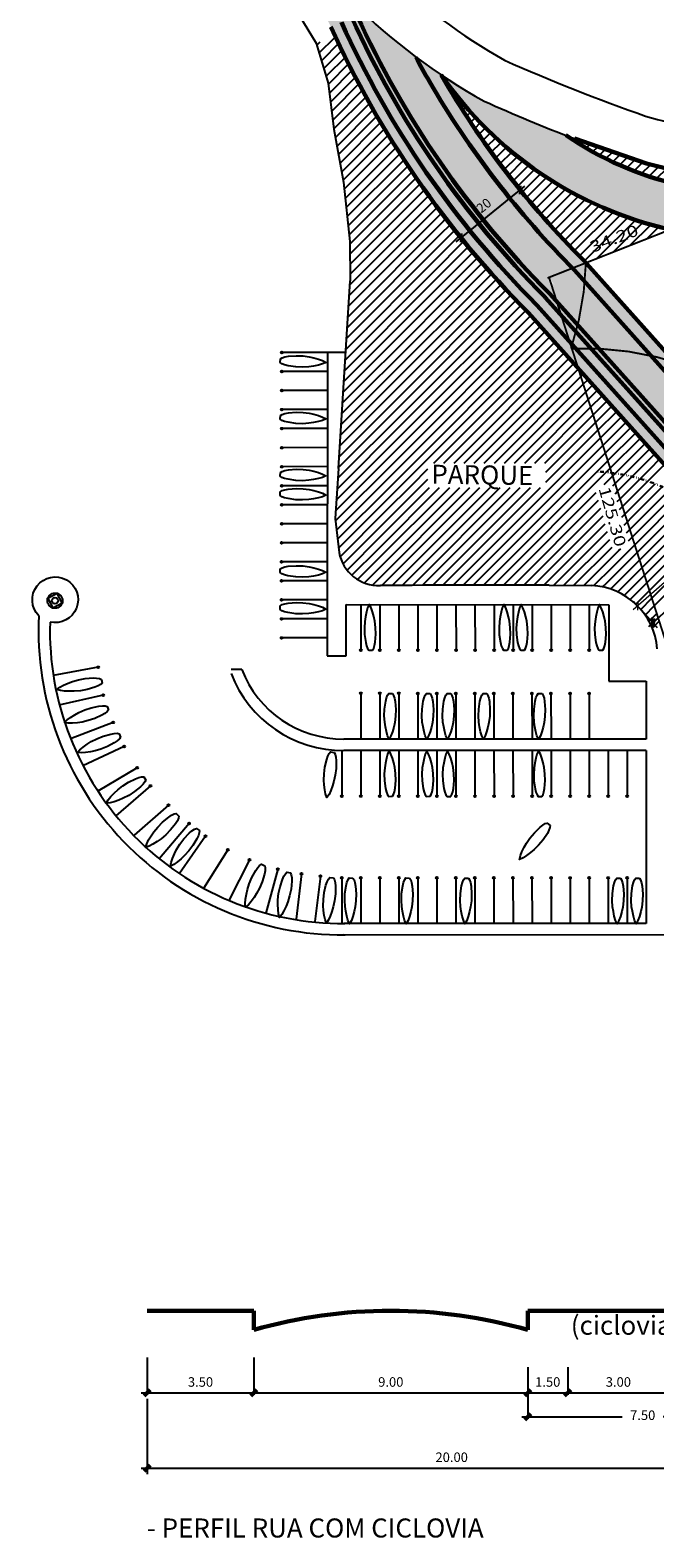
# Model space of a CAD drawing. Units: inches. Extents: x -141 to 597, y 692 to 1301.
# Drawn here: x -141 to 23, y 692 to 1089 of the extents above; entities that cross this region are included whole.
import ezdxf
from ezdxf.enums import TextEntityAlignment as Align

# ---------------------------------------------------------------- set-up
doc = ezdxf.new("R2010")
doc.units = ezdxf.units.IN
doc.header["$MEASUREMENT"] = 0
for name, pattern in [('DASHDOT', [25.4, 12.7, -6.35, 0, -6.35]), ('DASHED', [19.05, 12.7, -6.35]), ('DIVIDE', [1.25, 0.5, -0.25, 0, -0.25, 0, -0.25])]:
    doc.linetypes.add(name, pattern=pattern)
for name, color, linetype, lineweight in [('60m', 1, 'DASHED', 40), ('A-DIM', 7, 'Continuous', 20), ('Base', 5, 'DIVIDE', 30), ('Via Projetada', 7, 'Continuous', 60)]:
    doc.layers.add(name, color=color, linetype=linetype, lineweight=lineweight)
for name, color, linetype in [('A-PISO-F', 2, 'Continuous'), ('A-TEXT1', 3, 'Continuous'), ('a_predios', 4, 'Continuous'), ('Marina', 7, 'Continuous'), ('Rua', 9, 'Continuous'), ('T-DIM', 1, 'Continuous'), ('TOP-LEVANTADO', 2, 'Continuous'), ('U-LMTS-F', 2, 'DASHDOT'), ('U-URBA-F', 2, 'Continuous')]:
    doc.layers.add(name, color=color, linetype=linetype)
doc.styles.add('ROMANTICITALIC', font='romai___.ttf', dxfattribs={"width": 1.3, "height": 2})
doc.styles.add('SIMPLEX', font='simplex', dxfattribs={"height": 0.2})
doc.styles.add('T16S_100', font='simplex.shx', dxfattribs={"height": 0.16})
doc.styles.add('T16S_1000', font='simplex.shx', dxfattribs={"height": 2.5})
doc.styles.add('TREBUCHET', font='trebuc.TTF')
doc.dimstyles.new('DEBIAGI_1000', dxfattribs={"dimtxt": 2.5, "dimasz": 1.6, "dimexe": 1.6, "dimexo": 1.6, "dimgap": 1.6, "dimtad": 1, "dimzin": 9, "dimdsep": 46, "dimtxsty": 'T16S_1000', "dimblk1": 'OBLIQUE', "dimblk2": 'OBLIQUE', "dimsah": 1, "dimcen": 1.6, "dimdle": 1.6, "dimclrd": 7, "dimclre": 7, "dimclrt": 2, "dimadec": 0, "dimazin": 0, "dimtfac": 1, "dimtmove": 2, "dimatfit": 3, "dimldrblk": 'OBLIQUE', "dimfxl": 0, "dimtolj": 1, "dimtzin": 0, "dimarcsym": 0})
pattern_1 = [(45, (189.4923, 393.9457), (-1.325825, 1.325825), [])]

# ---------------------------------------------------------------- blocks, each defined once
blk = doc.blocks.new('02PWTC4')
at = {"color": 0, "linetype": 'ByBlock'}
blk.add_lwpolyline([(-318, -13), (-306, -21), (-287, -28), (-263, -33), (-209, -39), (-161, -39), (-118, -35), (-86, -29), (-52, -21), (-24, -12), (0, 0), (-24, 12), (-52, 21), (-86, 29), (-118, 35), (-161, 39), (-209, 39), (-263, 33), (-287, 28), (-306, 21), (-318, 13)], close=True, dxfattribs=at)
blk = doc.blocks.new('_OBLIQUE')
at = {"color": 0, "linetype": 'ByBlock'}
blk.add_line((-0.5, -0.5), (0.5, 0.5), dxfattribs=at)
blk = doc.blocks.new('*D30')
at = {"layer": 'Defpoints', "color": 0}
for p in [(40.74, 957.04), (18.61, 936.79), (22.18, 932.88)]:
    blk.add_point(p, dxfattribs=at)
at = {"layer": 'Via Projetada', "color": 7, "lineweight": -2}
for p, q in [((41.82, 955.86), (45.4, 951.95)), ((45.5, 954.21), (21, 931.8)), ((19.69, 935.61), (23.26, 931.7))]:
    blk.add_line(p, q, dxfattribs=at)
at = {"layer": 'Via Projetada', "color": 7, "lineweight": -2, "xscale": 1.6, "yscale": 1.6, "zscale": 1.6}
for p, rotation in [((44.32, 953.13), 42.45289216371028), ((22.18, 932.88), 222.4528921637103)]:
    blk.add_blockref('_OBLIQUE', p, dxfattribs=dict(at, rotation=rotation))
at = {"layer": 'Via Projetada', "color": 2, "insert": (31.33, 945.11), "char_height": 2.5, "attachment_point": 5, "rotation": 42.4529, "style": 'T16S_1000'}
blk.add_mtext('\\A1;30', dxfattribs=at)
blk = doc.blocks.new('*D40')
at = {"layer": 'Defpoints', "color": 0, "linetype": 'ByBlock'}
for p in [(-82.72, 740.35), (-10.72, 737.85), (-10.72, 730.57)]:
    blk.add_point(p, dxfattribs=at)
at = {"layer": 'Via Projetada', "color": 7, "linetype": 'ByBlock', "lineweight": -2}
for p, q in [((-82.72, 739.85), (-82.72, 730.07)), ((-10.72, 737.35), (-10.72, 730.07)), ((-84.32, 730.57), (-9.12, 730.57))]:
    blk.add_line(p, q, dxfattribs=at)
at = {"layer": 'Via Projetada', "color": 7, "linetype": 'ByBlock', "lineweight": -2, "xscale": 1.6, "yscale": 1.6, "zscale": 1.6, "rotation": 180}
blk.add_blockref('_OBLIQUE', (-82.72, 730.57), dxfattribs=at)
at = {"layer": 'Via Projetada', "color": 7, "linetype": 'ByBlock', "lineweight": -2, "xscale": 1.6, "yscale": 1.6, "zscale": 1.6}
blk.add_blockref('_OBLIQUE', (-10.72, 730.57), dxfattribs=at)
at = {"layer": 'Via Projetada', "color": 2, "linetype": 'ByBlock', "insert": (-46.72, 733.42), "char_height": 2.5, "attachment_point": 5, "style": 'T16S_1000'}
blk.add_mtext('\\A1;9.00', dxfattribs=at)
blk = doc.blocks.new('*D41')
at = {"layer": 'Defpoints', "color": 0, "linetype": 'ByBlock'}
for p in [(49.28, 734.05), (-10.72, 731.55), (49.28, 724.27)]:
    blk.add_point(p, dxfattribs=at)
at = {"layer": 'Via Projetada', "color": 7, "linetype": 'ByBlock', "lineweight": -2}
for p, q in [((49.28, 733.55), (49.28, 723.77)), ((-10.72, 731.05), (-10.72, 723.77)), ((-12.32, 724.27), (14.06, 724.27)), ((50.88, 724.27), (24.88, 724.27))]:
    blk.add_line(p, q, dxfattribs=at)
at = {"layer": 'Via Projetada', "color": 7, "linetype": 'ByBlock', "lineweight": -2, "xscale": 1.6, "yscale": 1.6, "zscale": 1.6, "rotation": 180}
blk.add_blockref('_OBLIQUE', (-10.72, 724.27), dxfattribs=at)
at = {"layer": 'Via Projetada', "color": 7, "linetype": 'ByBlock', "lineweight": -2, "xscale": 1.6, "yscale": 1.6, "zscale": 1.6}
blk.add_blockref('_OBLIQUE', (49.28, 724.27), dxfattribs=at)
at = {"layer": 'Via Projetada', "color": 2, "linetype": 'ByBlock', "insert": (19.47, 724.69), "char_height": 2.5, "attachment_point": 5, "style": 'T16S_1000'}
blk.add_mtext('\\A1;7.50', dxfattribs=at)
blk = doc.blocks.new('*D42')
at = {"layer": 'Defpoints', "color": 0, "linetype": 'ByBlock'}
for p in [(-110.72, 740.35), (-82.72, 740.35), (-82.72, 730.57)]:
    blk.add_point(p, dxfattribs=at)
at = {"layer": 'Via Projetada', "color": 7, "linetype": 'ByBlock', "lineweight": -2}
for p, q in [((-110.72, 739.85), (-110.72, 730.07)), ((-82.72, 739.85), (-82.72, 730.07)), ((-112.32, 730.57), (-81.12, 730.57))]:
    blk.add_line(p, q, dxfattribs=at)
at = {"layer": 'Via Projetada', "color": 7, "linetype": 'ByBlock', "lineweight": -2, "xscale": 1.6, "yscale": 1.6, "zscale": 1.6, "rotation": 180}
blk.add_blockref('_OBLIQUE', (-110.72, 730.57), dxfattribs=at)
at = {"layer": 'Via Projetada', "color": 7, "linetype": 'ByBlock', "lineweight": -2, "xscale": 1.6, "yscale": 1.6, "zscale": 1.6}
blk.add_blockref('_OBLIQUE', (-82.72, 730.57), dxfattribs=at)
at = {"layer": 'Via Projetada', "color": 2, "linetype": 'ByBlock', "insert": (-96.72, 733.42), "char_height": 2.5, "attachment_point": 5, "style": 'T16S_1000'}
blk.add_mtext('\\A1;3.50', dxfattribs=at)
blk = doc.blocks.new('*D43')
at = {"layer": 'Defpoints', "color": 0, "linetype": 'ByBlock'}
for p in [(-110.72, 730.57), (49.28, 730.57), (49.28, 710.8)]:
    blk.add_point(p, dxfattribs=at)
at = {"layer": 'Via Projetada', "color": 7, "linetype": 'ByBlock', "lineweight": -2}
for p, q in [((-110.72, 728.97), (-110.72, 709.2)), ((49.28, 728.97), (49.28, 709.2)), ((-112.32, 710.8), (50.88, 710.8))]:
    blk.add_line(p, q, dxfattribs=at)
at = {"layer": 'Via Projetada', "color": 7, "linetype": 'ByBlock', "lineweight": -2, "xscale": 1.6, "yscale": 1.6, "zscale": 1.6, "rotation": 180}
blk.add_blockref('_OBLIQUE', (-110.72, 710.8), dxfattribs=at)
at = {"layer": 'Via Projetada', "color": 7, "linetype": 'ByBlock', "lineweight": -2, "xscale": 1.6, "yscale": 1.6, "zscale": 1.6}
blk.add_blockref('_OBLIQUE', (49.28, 710.8), dxfattribs=at)
at = {"layer": 'Via Projetada', "color": 2, "linetype": 'ByBlock', "insert": (-30.72, 713.65), "char_height": 2.5, "attachment_point": 5, "style": 'T16S_1000'}
blk.add_mtext('\\A1;20.00', dxfattribs=at)
blk = doc.blocks.new('*D44')
at = {"layer": 'a_predios', "color": 7, "linetype": 'ByBlock', "lineweight": -2}
blk.add_line((-29.5, 1033.02), (-11.46, 1047.62), dxfattribs=at)
at = {"layer": 'Defpoints', "color": 0, "linetype": 'ByBlock'}
for p in [(-12.71, 1046.61), (-12.71, 1046.61), (-28.25, 1034.03)]:
    blk.add_point(p, dxfattribs=at)
at = {"layer": 'a_predios', "color": 7, "linetype": 'ByBlock', "lineweight": -2, "xscale": 1.6, "yscale": 1.6, "zscale": 1.6}
for p, rotation in [((-12.71, 1046.61), 38.97853720146852), ((-28.25, 1034.03), 218.9785372014686)]:
    blk.add_blockref('_OBLIQUE', p, dxfattribs=dict(at, rotation=rotation))
at = {"layer": 'a_predios', "color": 2, "linetype": 'ByBlock', "insert": (-22.27, 1042.54), "char_height": 2.5, "attachment_point": 5, "rotation": 38.9785, "style": 'T16S_1000'}
blk.add_mtext('\\A1;20', dxfattribs=at)
blk = doc.blocks.new('*D47')
at = {"layer": 'Defpoints', "color": 0, "linetype": 'ByBlock'}
for p in [(-10.72, 737.83), (-0.24, 737.83), (-0.24, 730.57)]:
    blk.add_point(p, dxfattribs=at)
at = {"layer": 'Via Projetada', "color": 7, "linetype": 'ByBlock', "lineweight": -2}
for p, q in [((-10.72, 737.33), (-10.72, 730.07)), ((-0.24, 737.33), (-0.24, 730.07)), ((-12.32, 730.57), (1.36, 730.57))]:
    blk.add_line(p, q, dxfattribs=at)
at = {"layer": 'Via Projetada', "color": 7, "linetype": 'ByBlock', "lineweight": -2, "xscale": 1.6, "yscale": 1.6, "zscale": 1.6, "rotation": 180}
blk.add_blockref('_OBLIQUE', (-10.72, 730.57), dxfattribs=at)
at = {"layer": 'Via Projetada', "color": 7, "linetype": 'ByBlock', "lineweight": -2, "xscale": 1.6, "yscale": 1.6, "zscale": 1.6}
blk.add_blockref('_OBLIQUE', (-0.24, 730.57), dxfattribs=at)
at = {"layer": 'Via Projetada', "color": 2, "linetype": 'ByBlock', "insert": (-5.48, 733.42), "char_height": 2.5, "attachment_point": 5, "style": 'T16S_1000'}
blk.add_mtext('\\A1;1.50', dxfattribs=at)
blk = doc.blocks.new('*D48')
at = {"layer": 'Defpoints', "color": 0, "linetype": 'ByBlock'}
for p in [(-0.24, 737.8), (26.4, 737.8), (26.4, 730.57)]:
    blk.add_point(p, dxfattribs=at)
at = {"layer": 'Via Projetada', "color": 7, "linetype": 'ByBlock', "lineweight": -2}
for p, q in [((-0.24, 737.3), (-0.24, 730.07)), ((26.4, 737.3), (26.4, 730.07)), ((-1.84, 730.57), (28, 730.57))]:
    blk.add_line(p, q, dxfattribs=at)
at = {"layer": 'Via Projetada', "color": 7, "linetype": 'ByBlock', "lineweight": -2, "xscale": 1.6, "yscale": 1.6, "zscale": 1.6, "rotation": 180}
blk.add_blockref('_OBLIQUE', (-0.24, 730.57), dxfattribs=at)
at = {"layer": 'Via Projetada', "color": 7, "linetype": 'ByBlock', "lineweight": -2, "xscale": 1.6, "yscale": 1.6, "zscale": 1.6}
blk.add_blockref('_OBLIQUE', (26.4, 730.57), dxfattribs=at)
at = {"layer": 'Via Projetada', "color": 2, "linetype": 'ByBlock', "insert": (13.08, 733.42), "char_height": 2.5, "attachment_point": 5, "style": 'T16S_1000'}
blk.add_mtext('\\A1;3.00', dxfattribs=at)

msp = doc.modelspace()

# ---------------------------------------------------------------- hatches: boundary and pattern name
at = {"layer": 'A-TEXT1'}
h = msp.add_hatch(dxfattribs=at)
h.set_pattern_fill('ANSI31', color=256, scale=15, angle=-19.25501, style=0)
h.set_pattern_definition(pattern_1)
h.paths.add_polyline_path([(13.227, 1040.266), (5.722, 1043.482), (-2.28, 1047.758), (-7.706, 1051.22), (-13.486, 1055.487), (-19.447, 1060.62), (-22.901, 1063.998), (-33.512, 1076.872), (-29.613, 1070.373), (-25.837, 1064.499), (-20.624, 1056.969), (-17.214, 1052.361), (-12.332, 1046.149), (-6.625, 1039.396), (0.376, 1031.763), (4.542, 1027.472), (26.674, 1036.194), (21.247, 1037.591)])
h.paths.add_polyline_path([(5.95, 1029.061), (23.197, 1035.67), (21.542, 1039.99), (4.295, 1033.382)], flags=24)
h = msp.add_hatch(dxfattribs=at)
h.set_pattern_fill('ANSI31', color=256, scale=15, angle=-19.25501, style=0)
h.set_pattern_definition(pattern_1)
h.paths.add_polyline_path([(158.443, 1043.756), (168.004, 1048.549), (179.233, 1053.994), (188.543, 1056.96), (195.374, 1058.387), (200.17, 1059.026), (202.91, 1062.069), (193.037, 1061.393), (183.516, 1059.931), (175.53, 1058.073, 0.0080124), (171.926, 1057.039), (138.701, 1046.918, -0.0061709), (135.265, 1045.918), (135.205, 1045.9), (135.162, 1045.889, -0.0264035), (120.219, 1042.587), (120.159, 1042.576), (120.115, 1042.57, -0.0875253), (69.739, 1043.107), (61.654, 1044.645), (61.654, 1044.645), (55.062, 1045.903), (44.635, 1047.88, -0.0225653), (16.308, 1054.712), (1.517, 1060.118, -0.0012546), (-0.732, 1060.989), (7.579, 1055.979), (18.358, 1051.158), (31.619, 1047.416), (42.98, 1045.026), (54.417, 1042.832), (64.941, 1041.037), (81.534, 1038.532), (95.87, 1036.785), (109.116, 1035.411), (121.818, 1035.161), (130.695, 1035.994), (139.656, 1037.592), (147.654, 1039.652)])
at = {"layer": 'Rua', "linetype": 'ByBlock'}
h = msp.add_hatch(color=256, dxfattribs=at)
h.paths.add_polyline_path([(-69.519, 1110.091, -0.0374301), (-82.81, 1129.702), (-62.44, 1089.467, 0.0900523), (-10.517, 1014.299), (2.526, 999.729), (0.85, 1004.961, 0.0006189), (0.649, 1004.953, 0.001047), (0.751, 1005.269), (0.281, 1006.734), (-8.282, 1016.3), (-8.393, 1016.417, -0.0900523), (-59.707, 1090.703), (-59.764, 1090.822)])
h.paths.add_polyline_path([(-61.339, 1100.575, -0.0198064), (-69.519, 1110.091), (-59.734, 1090.763, 0.0901981), (-8.336, 1016.36), (0.281, 1006.734), (-1.964, 1013.739), (-6.047, 1018.301), (-6.269, 1018.536, -0.0900523), (-56.974, 1091.94), (-57.087, 1092.177)], flags=17)
h.paths.add_polyline_path([(-55.607, 1092.558), (-55.749, 1092.854), (-57.788, 1096.882, -0.0080826), (-61.339, 1100.575), (-57.087, 1092.177), (-56.974, 1091.94, 0.0900523), (-6.269, 1018.536), (-6.047, 1018.301), (-1.964, 1013.739), (-3.086, 1017.242), (-4.93, 1019.301), (-5.207, 1019.595, -0.0900523)], flags=16)
h.paths.add_polyline_path([(-40.065, 1081.504, -0.037073), (-57.788, 1096.882), (-55.749, 1092.854), (-55.607, 1092.558, 0.0900523), (-5.207, 1019.595), (-4.93, 1019.301), (-3.086, 1017.242), (-5.137, 1023.643), (1.037, 1026.079, -0.0648506), (-36.542, 1075.12, -0.0281185)], flags=16)
h.paths.add_polyline_path([(-33.512, 1076.872, -0.0126623), (-40.065, 1081.504, 0.0281185), (-36.542, 1075.12, 0.0648506), (1.037, 1026.079), (4.542, 1027.462), (4.542, 1027.462), (4.022, 1028.043, -0.0656122)], flags=16)
h.paths.add_polyline_path([(-25.511, 1042.327), (-21.393, 1045.659), (-19.034, 1042.744), (-23.152, 1039.412)], flags=24)
h = msp.add_hatch(color=256, dxfattribs=at)
h.paths.add_polyline_path([(-0.732, 1060.989, -0.0121046), (-22.198, 1069.965, -0.020924), (-33.512, 1076.872, 0.1873224), (26.674, 1036.194), (42.114, 1032.946), (50.31, 1031.383, 0.0008831), (52.513, 1030.983), (58.921, 1029.862), (66.08, 1028.691, 0.0025115), (72.372, 1027.73), (72.79, 1027.669), (75.951, 1027.213, 0.0032495), (84.113, 1026.11), (86.729, 1025.78), (94.533, 1024.86), (101.277, 1024.143, 0.002089), (106.547, 1023.634, 0.0066062), (109.526, 1023.384), (116.19, 1023.111), (118.723, 1023.111, 0.0272017), (130.996, 1023.913), (136.196, 1024.662), (140.876, 1025.548), (146.408, 1026.863), (148.592, 1027.464, 0.0199137), (157.146, 1030.284), (161.473, 1032.006), (161.94, 1032.204, 0.1043401), (200.17, 1059.026), (195.374, 1058.387), (188.543, 1056.96), (184.386, 1055.791), (180.771, 1054.58), (177.92, 1053.493), (172.725, 1051.197), (167.169, 1048.08), (164.344, 1046.548), (162.393, 1045.555), (160.167, 1044.489), (156.908, 1043.104), (151.185, 1040.827), (147.654, 1039.652), (143.427, 1038.489), (138.37, 1037.287), (134.224, 1036.501), (127.972, 1035.602), (123.889, 1035.258), (120.734, 1035.11), (116.437, 1035.111), (109.116, 1035.411), (102.515, 1036.079), (95.87, 1036.785), (88.184, 1037.691), (81.534, 1038.532), (74.521, 1039.543), (70.012, 1040.207), (60.924, 1041.694), (53.462, 1042.999), (44.472, 1044.712), (29.245, 1047.916, -0.0933448)])
h.paths.add_polyline_path([(201.816, 1047.14), (205.31, 1047.405), (207.74, 1047.487), (210.88, 1047.47), (213.246, 1047.365), (216.115, 1047.131), (219.057, 1046.717), (210.783, 1054.875), (208.62, 1059.482), (207.571, 1059.488), (204.653, 1059.39), (200.568, 1059.079), (200.17, 1059.026, -0.1043401), (161.94, 1032.204), (165.108, 1033.55), (167.707, 1034.795), (169.926, 1035.924), (172.966, 1037.573), (178.098, 1040.452), (182.486, 1042.392), (184.815, 1043.28), (187.918, 1044.319), (191.398, 1045.297), (197.396, 1046.55)])
msp.add_hatch(color=256, dxfattribs=at).paths.add_polyline_path([(4.012, 1020.154), (4.224, 1022.159), (4.38, 1024.082), (4.486, 1025.922), (4.542, 1027.462), (-5.137, 1023.643), (-5.135, 1023.634, 0.0416248), (-3.433, 1021.378, -0.0021746), (-4.878, 1022.833), (0.75, 1005.273), (0.888, 1005.711), (1.183, 1006.673), (1.507, 1007.78), (1.856, 1009.033), (2.222, 1010.435), (2.595, 1011.988), (2.984, 1013.772), (3.389, 1015.9), (3.736, 1018.067)])
h = msp.add_hatch(color=256, dxfattribs=at)
h.paths.add_polyline_path([(1.84, 1004.993, 0.0030458), (0.85, 1004.961), (2.526, 999.729), (40.741, 957.042), (43.001, 959.013), (42.976, 959.043)])
h.paths.add_polyline_path([(5.861, 1004.999, 0.0123584), (1.84, 1004.993), (43.002, 959.014), (45.26, 960.985), (45.211, 961.044)])
h.paths.add_polyline_path([(7.941, 1004.925, 0.006397), (5.861, 1004.999), (45.211, 961.044), (45.26, 960.985), (46.39, 961.971), (46.329, 962.045)])
h.paths.add_polyline_path([(1.95, 1009.368, -0.0111635), (0.971, 1005.963), (1.84, 1004.993, -0.0123584), (5.861, 1004.999)])
h.paths.add_polyline_path([(2.392, 1011.123, -0.0057053), (1.95, 1009.368), (5.861, 1004.999, -0.006397), (7.941, 1004.925)])
h.paths.add_polyline_path([(4.256, 1022.538, -0.0364947), (2.392, 1011.123), (7.941, 1004.925, -0.0425797), (21.647, 1003.081)])
h.paths.add_polyline_path([(4.542, 1027.462), (4.542, 1027.462, -0.0155466), (4.256, 1022.538), (21.647, 1003.081, -0.0195123), (27.783, 1001.463)])
h.paths.add_polyline_path([(21.647, 1003.081, 0.0425797), (7.941, 1004.925), (46.329, 962.045), (46.39, 961.971), (53.133, 967.853)])
h.paths.add_polyline_path([(27.783, 1001.463, 0.0195123), (21.647, 1003.081), (53.133, 967.853), (55.77, 970.154)])
h.paths.add_polyline_path([(56.609, 969.216), (55.77, 970.154), (53.133, 967.853), (53.912, 966.981, 0.0225979), (64.452, 954.476), (67.024, 956.851, -0.0227766)])
h.paths.add_polyline_path([(53.912, 966.981), (53.133, 967.853), (46.39, 961.971), (46.691, 961.607, 0.0227766), (57.84, 948.371), (64.452, 954.476, -0.0225979)])
h.paths.add_polyline_path([(43.121, 958.868), (43.001, 959.013), (40.741, 957.042, -0.0347874), (44.91, 951.795, 0.0142924), (52.329, 943.284), (54.533, 945.319, -0.0227766)])
h.paths.add_polyline_path([(45.501, 960.694), (45.26, 960.985), (43.001, 959.013), (43.121, 958.868, 0.0227766), (54.533, 945.319), (56.737, 947.354, -0.0227766)])
h.paths.add_polyline_path([(46.691, 961.607), (46.39, 961.971), (45.26, 960.985), (45.501, 960.694, 0.0227766), (56.737, 947.354), (57.84, 948.371, -0.0227766)])
h.paths.add_polyline_path([(31.653, 956.301), (41.799, 964.923), (44.672, 961.541), (34.526, 952.919)], flags=9)

# ---------------------------------------------------------------- linework, layer by layer
at = {"layer": '60m', "color": 1, "linetype": 'DASHED', "ltscale": 0.1, "const_width": 0.5}
msp.add_lwpolyline([(4.542, 1027.472, -0.0723937), (0.649, 1004.953, -0.4731564), (84.344, 911.045), (84.487, 909.392, -0.3381183), (174.645, 900.898, -0.0459643), (208.13, 898.32), (215.832, 910.929), (223.328, 919.651), (231.289, 927.95), (239.728, 936.376, -0.0815277), (252.513, 959.035, -0.126595), (284.027, 982.535, -4.53961)], format="xyb", dxfattribs=at)
at = {"layer": 'A-DIM', "color": 7, "linetype": 'Continuous'}
for p, q in [((65.831, 978.932), (16.94, 936.277)), ((17.84, 937.678), (17.093, 938.534))]:
    msp.add_line(p, q, dxfattribs=at)
at = {"layer": 'A-PISO-F'}
for p, q in [((-75.777, 1100.665), (-66.313, 1085.197)), ((-66.313, 1085.197), (-63.137, 1074.649)), ((-63.137, 1074.649), (-61.657, 1062.591)), ((-61.657, 1062.591), (-59.126, 1048.66)), ((-59.126, 1048.66), (-57.497, 1033.091)), ((-57.497, 1033.091), (-57.351, 1022.776)), ((-60.455, 973.406), (-57.351, 1022.776)), ((-60.455, 973.406), (-61.379, 960.265)), ((-61.379, 960.265), (-60.307, 951.4)), ((-5.119, 942.811), (6.031, 942.693))]:
    msp.add_line(p, q, dxfattribs=at)
for centre, radius, start, end in [((-49.851, 953.288), 10.625, 190.2343, 272.07974), ((-49.851, 953.288), 10.625, 190.2343, 272.07974), ((-14.873, -2946.946), 3889.769, 89.856338, 90.509553), ((-14.873, -2946.946), 3889.769, 89.856338, 90.509553), ((5.164, 924.496), 18.218, 4.9308, 87.27481), ((5.164, 924.496), 18.218, 4.9308, 87.27481)]:
    msp.add_arc(centre, radius, start, end, dxfattribs=at)
at = {"layer": 'A-TEXT1'}
for p, q in [((-66.152, 1084.664), (-65.305, 1085.512)), ((-65.539, 1082.626), (-61.448, 1086.717)), ((-64.925, 1080.588), (-60.096, 1085.417)), ((-64.312, 1078.55), (-59.254, 1083.607)), ((-63.698, 1076.511), (-58.4, 1081.81)), ((-63.112, 1074.446), (-57.533, 1080.025)), ((-62.823, 1072.084), (-56.655, 1078.252)), ((-62.533, 1069.722), (-55.765, 1076.49)), ((-62.243, 1067.36), (-54.863, 1074.741)), ((-61.953, 1064.999), (-53.949, 1073.003)), ((-61.663, 1062.637), (-53.024, 1071.276)), ((-61.258, 1060.391), (-52.087, 1069.561)), ((-60.85, 1058.147), (-51.139, 1067.858)), ((-60.442, 1055.903), (-50.179, 1066.166)), ((-60.035, 1053.659), (-49.208, 1064.485)), ((-59.627, 1051.415), (-48.226, 1062.815)), ((-59.219, 1049.171), (-47.233, 1061.157)), ((-58.932, 1046.806), (-46.229, 1059.509)), ((-58.681, 1044.405), (-45.214, 1057.873)), ((-58.43, 1042.005), (-44.188, 1056.247)), ((-58.179, 1039.605), (-43.151, 1054.632)), ((-57.927, 1037.204), (-42.103, 1053.028)), ((-57.676, 1034.804), (-41.045, 1051.435)), ((-57.486, 1032.342), (-39.975, 1049.853)), ((-57.449, 1029.727), (-38.895, 1048.281)), ((-57.413, 1027.112), (-37.805, 1046.72)), ((-57.59, 1018.98), (-34.47, 1042.1)), ((-57.412, 1021.81), (-35.592, 1043.63)), ((-57.376, 1024.498), (-36.704, 1045.17)), ((-57.946, 1013.321), (-32.882, 1038.385)), ((-57.768, 1016.15), (-33.337, 1040.581)), ((-32.882, 1038.385), (-32.194, 1039.072)), ((-58.124, 1010.491), (-33.543, 1035.072)), ((-34.864, 1028.448), (-28.701, 1034.611)), ((-34.203, 1031.76), (-29.877, 1036.086)), ((-33.543, 1035.072), (-31.041, 1037.574)), ((-58.302, 1007.662), (-34.203, 1031.76)), ((-36.845, 1018.512), (-24.944, 1030.413)), ((-36.184, 1021.824), (-26.196, 1031.812)), ((-35.524, 1025.136), (-27.449, 1033.211)), ((-58.479, 1004.832), (-34.864, 1028.448)), ((-37.505, 1015.2), (-23.691, 1029.014)), ((-37.316, 1012.737), (-22.439, 1027.615)), ((-34.02, 1013.382), (-21.186, 1026.216)), ((-58.657, 1002.003), (-35.524, 1025.136)), ((-30.723, 1014.027), (-19.934, 1024.817)), ((-27.426, 1014.672), (-18.681, 1023.418)), ((-5.437, 1023.403), (-5.162, 1023.678)), ((-59.013, 996.344), (-36.845, 1018.512)), ((-58.835, 999.173), (-36.184, 1021.824)), ((-24.13, 1015.317), (-17.428, 1022.019)), ((-20.833, 1015.962), (-16.176, 1020.619)), ((-17.536, 1016.607), (-14.923, 1019.22)), ((-59.191, 993.514), (-37.505, 1015.2)), ((-44.11, 982.079), (-11.166, 1015.023)), ((-43.449, 985.391), (-12.418, 1016.422)), ((-42.789, 988.703), (-14.24, 1017.252)), ((-42.128, 992.015), (-17.536, 1016.607)), ((-41.468, 995.327), (-20.833, 1015.962)), ((-40.808, 998.639), (-24.13, 1015.317)), ((-40.147, 1001.952), (-27.426, 1014.672)), ((-14.24, 1017.252), (-13.671, 1017.821)), ((-59.369, 990.685), (-38.166, 1011.888)), ((-46.091, 972.143), (-7.408, 1010.826)), ((-45.431, 975.455), (-8.661, 1012.225)), ((-44.77, 978.767), (-9.913, 1013.624)), ((-39.487, 1005.264), (-30.723, 1014.027)), ((-38.826, 1008.576), (-34.02, 1013.382)), ((-38.166, 1011.888), (-37.316, 1012.737)), ((-59.547, 987.855), (-38.826, 1008.576)), ((-46.752, 968.831), (-6.156, 1009.427)), ((-44.148, 968.782), (-4.903, 1008.027)), ((-35.404, 974.874), (-3.651, 1006.628)), ((-59.725, 985.026), (-39.487, 1005.264)), ((-32.753, 974.874), (-2.398, 1005.229)), ((-30.101, 974.874), (-1.145, 1003.83)), ((-27.449, 974.874), (0.107, 1002.431)), ((-60.08, 979.367), (-40.808, 998.639)), ((-59.902, 982.196), (-40.147, 1001.952)), ((-24.798, 974.874), (1.36, 1001.032)), ((-22.146, 974.874), (2.57, 999.591)), ((2.57, 999.591), (2.612, 999.633)), ((-60.258, 976.537), (-41.468, 995.327)), ((-19.494, 974.874), (3.214, 997.583)), ((-16.843, 974.874), (3.858, 995.575)), ((3.214, 997.583), (3.865, 998.234)), ((3.858, 995.575), (5.117, 996.835)), ((4.501, 993.567), (6.37, 995.435)), ((-60.436, 973.708), (-42.128, 992.015)), ((-14.191, 974.874), (4.501, 993.567)), ((-11.539, 974.874), (5.145, 991.559)), ((5.145, 991.559), (7.622, 994.036)), ((5.788, 989.55), (8.875, 992.637)), ((6.432, 987.542), (10.127, 991.238)), ((-60.634, 970.858), (-42.789, 988.703)), ((-8.888, 974.874), (5.788, 989.55)), ((-6.236, 974.874), (6.432, 987.542)), ((7.075, 985.534), (11.38, 989.839)), ((7.719, 983.526), (12.632, 988.44)), ((8.362, 981.518), (13.885, 987.041)), ((-60.835, 968.006), (-43.449, 985.391)), ((-5.035, 973.424), (7.075, 985.534)), ((-2.026, 973.781), (7.719, 983.526)), ((9.006, 979.51), (15.138, 985.642)), ((9.649, 977.502), (16.39, 984.242)), ((10.293, 975.494), (17.643, 982.843)), ((-61.235, 962.302), (-44.77, 978.767)), ((-61.035, 965.154), (-44.11, 982.079)), ((0.983, 974.139), (8.362, 981.518)), ((3.992, 974.496), (9.006, 979.51)), ((10.936, 973.485), (18.895, 981.444)), ((12.287, 972.185), (20.148, 980.045)), ((14.546, 971.792), (21.4, 978.646)), ((-61.297, 959.589), (-45.431, 975.455)), ((-25.042, 942.81), (7, 974.853)), ((-22.385, 942.816), (10.009, 975.21)), ((7, 974.853), (9.649, 977.502)), ((10.009, 975.21), (10.293, 975.494)), ((16.715, 971.31), (22.653, 977.247)), ((21.49, 973.432), (23.905, 975.848)), ((-61.011, 957.223), (-46.091, 972.143)), ((-41.139, 969.139), (-36.973, 973.306)), ((-38.131, 969.497), (-36.973, 970.654)), ((-30.363, 942.793), (0.983, 974.139)), ((-27.702, 942.802), (3.992, 974.496)), ((-19.729, 942.82), (10.936, 973.485)), ((-5.985, 969.822), (-2.026, 973.781)), ((-5.985, 972.474), (-5.035, 973.424)), ((9.343, 969.241), (11.58, 971.477)), ((11.58, 971.477), (12.287, 972.185)), ((12.223, 969.469), (14.546, 971.792)), ((12.867, 967.461), (16.715, 971.31)), ((13.51, 965.453), (18.802, 970.745)), ((18.802, 970.745), (21.49, 973.432)), ((20.813, 970.104), (25.158, 974.449)), ((-60.725, 954.857), (-46.752, 968.831)), ((-51.567, 942.802), (-25.945, 968.424)), ((-51.375, 945.646), (-28.597, 968.424)), ((-50.714, 948.958), (-31.248, 968.424)), ((-50.054, 952.27), (-33.9, 968.424)), ((-49.393, 955.582), (-36.552, 968.424)), ((-49.044, 942.673), (-23.293, 968.424)), ((-48.733, 958.894), (-38.131, 969.497)), ((-48.072, 962.206), (-41.139, 969.139)), ((-47.412, 965.519), (-44.148, 968.782)), ((-46.37, 942.696), (-20.642, 968.424)), ((-43.697, 942.717), (-17.99, 968.424)), ((-41.027, 942.736), (-15.338, 968.424)), ((-38.358, 942.753), (-12.687, 968.424)), ((-35.691, 942.768), (-10.035, 968.424)), ((-33.026, 942.781), (-7.384, 968.424)), ((-17.075, 942.823), (7.255, 967.153)), ((11.607, 968.853), (12.223, 969.469)), ((12.202, 966.796), (12.867, 967.461)), ((14.154, 963.445), (19.839, 969.13)), ((16.085, 957.421), (26.433, 967.769)), ((16.539, 960.526), (24.625, 968.612)), ((16.728, 955.412), (28.181, 966.865)), ((18.189, 964.828), (22.752, 969.391)), ((19.839, 969.13), (20.813, 970.104)), ((-60.439, 952.492), (-47.412, 965.519)), ((-14.422, 942.823), (7.85, 965.096)), ((-11.772, 942.822), (8.445, 963.039)), ((12.797, 964.739), (13.51, 965.453)), ((13.391, 962.682), (14.154, 963.445)), ((14.798, 961.437), (18.189, 964.828)), ((17.372, 953.404), (29.87, 965.903)), ((18.015, 951.396), (31.503, 964.884)), ((18.659, 949.388), (33.081, 963.81)), ((19.302, 947.38), (34.605, 962.682)), ((-60.031, 950.247), (-48.072, 962.206)), ((-59.265, 948.362), (-48.733, 958.894)), ((-9.123, 942.819), (9.039, 960.982)), ((-6.476, 942.814), (9.634, 958.925)), ((13.986, 960.625), (14.798, 961.437)), ((14.581, 958.568), (15.441, 959.429)), ((15.441, 959.429), (16.539, 960.526)), ((19.946, 945.372), (36.076, 961.502)), ((-58.226, 946.75), (-49.393, 955.582)), ((-3.842, 942.798), (10.229, 956.868)), ((-1.218, 942.77), (10.824, 954.811)), ((15.176, 956.512), (16.085, 957.421)), ((15.77, 954.455), (16.728, 955.412)), ((20.589, 943.364), (32.514, 955.288)), ((-56.945, 945.378), (-50.054, 952.27)), ((1.406, 942.742), (11.418, 952.754)), ((4.03, 942.714), (13.238, 951.923)), ((9.938, 943.319), (18.015, 951.396)), ((11.588, 947.621), (17.372, 953.404)), ((13.238, 951.923), (13.681, 952.365)), ((21.233, 941.356), (33.732, 953.855)), ((-55.428, 944.244), (-50.714, 948.958)), ((6.622, 942.655), (11.588, 947.621)), ((11.018, 941.747), (18.659, 949.388)), ((12.908, 940.986), (19.302, 947.38)), ((21.876, 939.347), (31.568, 949.04)), ((-53.654, 943.367), (-51.375, 945.646)), ((8.938, 942.319), (9.938, 943.319)), ((14.633, 940.059), (19.946, 945.372)), ((16.209, 938.984), (20.589, 943.364)), ((22.52, 937.339), (28.568, 943.387)), ((17.645, 937.767), (21.233, 941.356)), ((18.943, 936.414), (21.876, 939.347)), ((20.103, 934.923), (22.52, 937.339)), ((21.12, 933.288), (23.163, 935.331)), ((21.982, 931.499), (23.807, 933.323))]:
    msp.add_line(p, q, dxfattribs=at)
at = {"layer": 'Base', "ltscale": 2}
msp.add_arc((5.164, 924.496), 48.218, 4.9308, 87.27481, dxfattribs=at)
at = {"layer": 'Marina'}
for p, q in [((-63.382, 1003.92), (-75.382, 1003.903)), ((-63.384, 998.92), (-75.384, 998.903)), ((-63.386, 993.92), (-75.386, 993.903)), ((-63.388, 988.92), (-75.388, 988.903)), ((-63.39, 983.92), (-75.39, 983.903)), ((-63.392, 978.92), (-75.392, 978.903)), ((-63.394, 973.92), (-75.394, 973.903)), ((-63.396, 968.92), (-75.396, 968.903)), ((-63.398, 963.92), (-75.398, 963.903)), ((-63.4, 958.92), (-75.4, 958.903)), ((-63.402, 953.92), (-75.402, 953.903)), ((-63.404, 948.92), (-75.404, 948.903)), ((-63.405, 943.92), (-75.405, 943.903)), ((-134.355, 940.613), (-136.864, 939.306)), ((-136.864, 939.306), (-135.557, 936.798)), ((-133.048, 938.105), (-134.355, 940.613)), ((-63.407, 938.92), (-75.407, 938.903)), ((-135.557, 936.798), (-133.048, 938.105)), ((-54.595, 937.673), (-54.579, 925.673)), ((-49.595, 937.671), (-49.579, 925.671)), ((-44.595, 937.678), (-44.579, 925.678)), ((-39.595, 937.667), (-39.579, 925.667)), ((-34.595, 937.665), (-34.579, 925.665)), ((-29.595, 937.663), (-29.579, 925.663)), ((-24.595, 937.661), (-24.579, 925.661)), ((-19.595, 937.659), (-19.579, 925.66)), ((-14.595, 937.658), (-14.579, 925.658)), ((-9.595, 937.656), (-9.579, 925.656)), ((-4.595, 937.654), (-4.579, 925.654)), ((0.405, 937.652), (0.421, 925.652)), ((5.405, 937.65), (5.421, 925.65)), ((-63.409, 933.92), (-75.409, 933.903)), ((-63.411, 928.92), (-75.411, 928.903)), ((-123.602, 921.207), (-135.41, 919.072)), ((-122.266, 913.858), (-133.98, 911.25)), ((-54.604, 914.356), (-54.588, 902.356)), ((-49.604, 914.354), (-49.588, 902.354)), ((-44.629, 914.352), (-44.613, 902.352)), ((-39.629, 914.331), (-39.613, 902.331)), ((-34.629, 914.348), (-34.613, 902.348)), ((-29.629, 914.327), (-29.613, 902.327)), ((-24.629, 914.344), (-24.613, 902.344)), ((-19.629, 914.342), (-19.613, 902.342)), ((-14.629, 914.34), (-14.613, 902.34)), ((-9.629, 914.319), (-9.613, 902.319)), ((-4.629, 914.336), (-4.613, 902.336)), ((0.371, 914.334), (0.387, 902.334)), ((5.371, 914.332), (5.387, 902.332)), ((-119.64, 906.737), (-130.843, 902.436)), ((-116.754, 900.398), (-127.634, 895.336)), ((-59.61, 899.358), (-59.594, 887.358)), ((-54.61, 899.365), (-54.594, 887.365)), ((-49.61, 899.353), (-49.594, 887.353)), ((-44.61, 899.36), (-44.594, 887.36)), ((-39.61, 899.349), (-39.594, 887.349)), ((-34.61, 899.356), (-34.594, 887.356)), ((-29.61, 899.345), (-29.594, 887.345)), ((-24.61, 899.352), (-24.594, 887.352)), ((-19.61, 899.341), (-19.594, 887.341)), ((-14.61, 899.348), (-14.594, 887.348)), ((-9.61, 899.337), (-9.594, 887.337)), ((-4.61, 899.344), (-4.594, 887.344)), ((0.39, 899.333), (0.406, 887.333)), ((5.39, 899.34), (5.406, 887.34)), ((10.39, 899.329), (10.406, 887.329)), ((15.39, 899.336), (15.406, 887.336)), ((-113.37, 894.815), (-123.655, 888.632)), ((-109.841, 890.016), (-118.924, 882.173)), ((-105.107, 884.951), (-114.19, 877.108)), ((-99.739, 880.14), (-107.473, 870.965)), ((-95.38, 876.849), (-102.236, 867)), ((-89.512, 873.215), (-95.941, 863.082)), ((-83.85, 870.625), (-89.268, 859.918)), ((-76.418, 868.153), (-79.534, 856.565)), ((-70.196, 866.915), (-71.608, 854.998)), ((-65.231, 866.326), (-66.643, 854.41)), ((-59.623, 865.876), (-59.607, 853.876)), ((-54.623, 865.883), (-54.607, 853.883)), ((-49.623, 865.872), (-49.607, 853.872)), ((-44.623, 865.879), (-44.607, 853.879)), ((-39.645, 865.868), (-39.628, 853.868)), ((-34.645, 865.875), (-34.628, 853.875)), ((-29.623, 865.865), (-29.607, 853.865)), ((-24.623, 865.871), (-24.607, 853.871)), ((-19.623, 865.861), (-19.607, 853.861)), ((-14.623, 865.867), (-14.607, 853.867)), ((-9.623, 865.857), (-9.607, 853.857)), ((-4.623, 865.864), (-4.607, 853.864)), ((0.377, 865.853), (0.393, 853.853)), ((5.377, 865.86), (5.393, 853.86)), ((10.377, 865.849), (10.393, 853.849)), ((15.377, 865.856), (15.393, 853.856))]:
    msp.add_line(p, q, dxfattribs=at)
at = {"layer": 'Marina', "linetype": 'Continuous'}
for p, q in [((-63.382, 1003.92), (-63.413, 924.193)), ((-58.382, 1003.918), (-63.382, 1003.92)), ((-58.413, 924.191), (-58.408, 937.673)), ((-58.408, 937.673), (10.575, 937.646)), ((10.575, 937.646), (10.567, 917.559)), ((-63.413, 924.193), (-58.413, 924.191)), ((-85.898, 920.643), (-88.697, 920.644)), ((10.567, 917.559), (20.397, 917.555)), ((20.397, 917.555), (20.391, 902.325)), ((20.39, 899.325), (-59.063, 899.356)), ((20.391, 902.325), (-59.062, 902.356)), ((20.39, 899.325), (20.372, 853.845)), ((20.372, 853.845), (-59.081, 853.876)), ((56.913, 850.831), (-59.082, 850.876))]:
    msp.add_line(p, q, dxfattribs=at)
at = {"layer": 'Marina'}
for centre, radius in [((-75.373, 1003.903), 0.247), ((-75.375, 998.903), 0.247), ((-75.377, 993.903), 0.247), ((-75.379, 988.903), 0.247), ((-75.381, 983.903), 0.247), ((-75.383, 978.903), 0.247), ((-75.385, 973.903), 0.247), ((-75.387, 968.903), 0.247), ((-75.389, 963.903), 0.247), ((-75.391, 958.903), 0.247), ((-75.393, 953.903), 0.247), ((-75.395, 948.903), 0.247), ((-75.397, 943.903), 0.247), ((-136.864, 939.306), 0.1), ((-134.956, 938.706), 2), ((-134.956, 938.706), 0.8), ((-134.355, 940.613), 0.1), ((-75.399, 938.903), 0.247), ((-135.557, 936.798), 0.1), ((-133.048, 938.105), 0.1), ((-75.401, 933.903), 0.247), ((-75.403, 928.903), 0.247), ((-54.579, 925.682), 0.247), ((-49.579, 925.68), 0.247), ((-44.579, 925.687), 0.247), ((-39.579, 925.676), 0.247), ((-34.579, 925.674), 0.247), ((-29.579, 925.672), 0.247), ((-24.579, 925.67), 0.247), ((-19.579, 925.668), 0.247), ((-14.579, 925.666), 0.247), ((-9.579, 925.664), 0.247), ((-4.579, 925.662), 0.247), ((0.421, 925.66), 0.247), ((5.421, 925.659), 0.247), ((-123.602, 921.207), 0.247), ((-122.266, 913.858), 0.247), ((-54.604, 914.365), 0.247), ((-49.604, 914.363), 0.247), ((-44.629, 914.361), 0.247), ((-39.629, 914.34), 0.247), ((-34.629, 914.357), 0.247), ((-29.629, 914.336), 0.247), ((-24.629, 914.353), 0.247), ((-19.629, 914.351), 0.247), ((-14.629, 914.349), 0.247), ((-9.629, 914.328), 0.247), ((-4.629, 914.345), 0.247), ((0.371, 914.343), 0.247), ((5.371, 914.341), 0.247), ((-119.64, 906.737), 0.247), ((-116.754, 900.398), 0.247), ((-113.37, 894.815), 0.247), ((-109.841, 890.016), 0.247), ((-59.594, 887.367), 0.247), ((-54.594, 887.374), 0.247), ((-49.594, 887.361), 0.247), ((-44.594, 887.368), 0.247), ((-39.594, 887.358), 0.247), ((-34.594, 887.364), 0.247), ((-29.594, 887.354), 0.247), ((-24.594, 887.36), 0.247), ((-19.594, 887.35), 0.247), ((-14.594, 887.357), 0.247), ((-9.594, 887.346), 0.247), ((-4.594, 887.353), 0.247), ((0.406, 887.342), 0.247), ((5.406, 887.349), 0.247), ((10.406, 887.338), 0.247), ((15.406, 887.345), 0.247), ((-105.107, 884.951), 0.247), ((-99.739, 880.14), 0.247), ((-95.38, 876.849), 0.247), ((-89.512, 873.215), 0.247), ((-83.85, 870.625), 0.247), ((-76.418, 868.153), 0.247), ((-70.196, 866.915), 0.247), ((-65.231, 866.326), 0.247), ((-59.623, 865.876), 0.247), ((-54.623, 865.883), 0.247), ((-49.623, 865.872), 0.247), ((-44.623, 865.879), 0.247), ((-39.645, 865.868), 0.247), ((-34.645, 865.875), 0.247), ((-29.623, 865.865), 0.247), ((-24.623, 865.871), 0.247), ((-19.623, 865.861), 0.247), ((-14.623, 865.867), 0.247), ((-9.623, 865.857), 0.247), ((-4.623, 865.864), 0.247), ((0.377, 865.853), 0.247), ((5.377, 865.86), 0.247), ((10.377, 865.849), 0.247), ((15.377, 865.856), 0.247)]:
    msp.add_circle(centre, radius, dxfattribs=at)
at = {"layer": 'Marina', "linetype": 'Continuous', "extrusion": (0, 0, -1)}
msp.add_arc((134.904, 938.943), 6, 315.73097, 283.07577, dxfattribs=at)
at = {"layer": 'Marina', "linetype": 'Continuous'}
for radius, start in [(80.048, 177.2573), (77.048, 178.38303), (31.568, 201.09252), (28.568, 201.09252)]:
    msp.add_arc((-59.244, 930.924), radius, start, 270.36387, dxfattribs=at)
at = {"layer": 'U-LMTS-F', "color": 50, "linetype": 'DASHDOT', "ltscale": 0.1, "const_width": 0.5}
msp.add_lwpolyline([(285.653, 981.049), (210.783, 1054.875), (205.786, 1065.519, -0.2533486), (106.547, 1023.634, -0.0319336), (26.674, 1036.194), (-5.137, 1023.643), (33.117, 904.272, 0.3357114), (101.391, 860.989, -0.0943921), (144.591, 860.09, 0.1913618), (221.61, 869.43, 0.2627976)], format="xyb", close=True, dxfattribs=at)
at = {"layer": 'U-URBA-F'}
for points in [[(-108.063, 1217.568), (-72.079, 1135.115, 0.1347767), (-16.824, 1080.708, 0.0212745), (20.242, 1066.048, 0.0212745)], [(-119.061, 1212.769), (-82.81, 1129.702, 0.136781), (-22.198, 1069.965, 0.0133593), (1.517, 1060.118, 0.0133593)], [(20.242, 1066.048, 0.0199612), (45.221, 1059.912, 0.0199612)], [(16.308, 1054.712, 0.0225653), (44.635, 1047.88, 0.0222849)]]:
    msp.add_lwpolyline(points, format="xyb", dxfattribs=at)
msp.add_lwpolyline([(1.517, 1060.118), (16.308, 1054.712)], dxfattribs=at)
at = {"layer": 'Via Projetada', "linetype": 'ByBlock'}
for p, q in [((-6.269, 1018.536), (-6.047, 1018.301)), ((-5.207, 1019.595), (-4.93, 1019.301)), ((-8.393, 1016.417), (-8.282, 1016.3)), ((-110.723, 752.127), (-82.723, 752.127)), ((-82.723, 747.127), (-82.723, 752.127)), ((-10.723, 752.127), (49.277, 752.127)), ((-10.723, 747.127), (-10.723, 752.127))]:
    msp.add_line(p, q, dxfattribs=at)
at = {"layer": 'Via Projetada'}
for p, q in [((45.211, 961.044), (-6.047, 1018.301)), ((46.329, 962.045), (-4.93, 1019.301)), ((40.741, 957.042), (-10.517, 1014.299)), ((42.976, 959.043), (-8.282, 1016.3))]:
    msp.add_line(p, q, dxfattribs=at)
at = {"layer": 'Via Projetada', "linetype": 'ByBlock'}
msp.add_lwpolyline([(1.517, 1060.118), (20.441, 1053.545), (39.249, 1048.972), (56.276, 1045.667), (77.5, 1041.87), (85.242, 1041.087)], dxfattribs=at)
at = {"layer": 'Via Projetada'}
for points in [[(56.609, 969.216), (4.022, 1028.043)], [(53.999, 966.884), (1.55, 1025.566)]]:
    msp.add_lwpolyline(points, dxfattribs=at)
for radius, start, end in [(255.68, 204.34355, 224.9265), (252.68, 204.34355, 224.9265), (249.68, 204.34355, 224.9265), (248.18, 204.34355, 224.9265), (239.18, 210.04138, 225.05706), (235.68, 210.04138, 225.05706)]:
    msp.add_arc((170.507, 1194.86), radius, start, end, dxfattribs=at)
at = {"layer": 'Via Projetada', "linetype": 'ByBlock'}
for centre, radius, start, end in [((18.407, 1109.61), 64.877, 205.67218, 212.11477), ((48.965, 1134.038), 100.352, 214.72635, 257.16566), ((48.965, 1134.038), 88.352, 235.77173, 257.16566), ((-46.723, 620.027), 132.1, 74.18567, 105.81433)]:
    msp.add_arc(centre, radius, start, end, dxfattribs=at)

# ---------------------------------------------------------------- block references
at = {"layer": 'A-DIM', "color": 7, "linetype": 'Continuous', "xscale": 1.599999999999458, "yscale": 1.600000000000047, "zscale": 1.6, "rotation": 221.1028598917263}
msp.add_blockref('_OBLIQUE', (18.145, 937.328), dxfattribs=at)
at = {"layer": 'Marina', "yscale": 0.03780000004884778, "zscale": 0.03779999999999997}
for p, xscale, rotation in [((-63.734, 1001.325), -0.0377999999600544, 178.0535534219158), ((-63.74, 986.478), -0.0377999999600544, 178.0535534219158), ((-63.746, 971.5), -0.0377999999600544, 178.0535534219158), ((-63.748, 966.431), -0.0377999999600544, 178.0535534219158), ((-63.755, 946.153), -0.0377999999600544, 178.0535534219158), ((-63.759, 936.474), -0.0377999999600544, 178.0535534219158), ((-52.393, 937.725), 0.03779999996919368, 91.90158365403761), ((-17.001, 937.712), 0.03779999996919368, 91.90158365403761), ((-12.466, 937.71), 0.03779999996919368, 91.90158365403761), ((8.112, 937.702), 0.03779999996919368, 91.90158365403761), ((-134.509, 915.4), -0.03779999997091456, 10.30108035183976), ((-132.462, 906.666), -0.03779999995431553, 18.3854880688406), ((-47.151, 902.297), -0.03779999999058445, 88.05355337934839), ((-37.263, 902.293), -0.03779999999058445, 88.05355337934839), ((-31.833, 902.291), -0.03779999999058445, 88.05355337934839), ((-22.397, 902.288), -0.03779999999058445, 88.05355337934839), ((-7.884, 902.282), -0.03779999999058445, 88.05355337934839), ((-129.061, 898.777), -0.03779999995828569, 22.08988022862513), ((-47.153, 899.299), 0.03779999996919368, 91.90158365403761), ((-37.264, 899.295), 0.03779999996919368, 91.90158365403761), ((-31.834, 899.293), 0.03779999996919368, 91.90158365403761), ((-7.885, 899.283), 0.03779999996919368, 91.90158365403761), ((-63.496, 886.97), -0.03779999998530866, 83.12292774001476), ((-121.488, 885.496), -0.03779999994831938, 32.73975254814621), ((-111.159, 873.869), -0.03779999999920112, 45.41247431710941), ((-104.616, 868.95), -0.03780000000531139, 53.169462736593), ((-12.9, 870.722), -0.03779999993211352, 50.2711571113636), ((-84.909, 858.153), -0.03779999998534576, 67.28653612845311), ((-75.966, 855.481), -0.03779999996841583, 78.39060793437105), ((-63.639, 853.973), -0.03779999997249172, 83.5015146556048), ((-57.557, 853.821), -0.03779999999058445, 88.05355337934839), ((-42.669, 853.815), -0.03779999999058445, 88.05355337934839), ((-27.222, 853.809), -0.03779999999058445, 88.05355337934839), ((12.741, 853.794), -0.03779999999058445, 88.05355337934839), ((17.741, 853.8), -0.03779999999058445, 88.05355337934839)]:
    msp.add_blockref('02PWTC4', p, dxfattribs=dict(at, xscale=xscale, rotation=rotation))

# ---------------------------------------------------------------- texts
at = {"layer": 'Marina', "style": 'SIMPLEX'}
msp.add_text('PARQUE', height=5, rotation=359.24488, dxfattribs=at).set_placement((-36.088, 969.433))
at = {"layer": 'T-DIM', "color": 7, "style": 'TREBUCHET'}
msp.add_text('(ciclovia)', height=5, dxfattribs=at).set_placement((0.574, 745.818))
at = {"layer": 'TOP-LEVANTADO', "color": 2, "style": 'ROMANTICITALIC', "width": 1.3}
for s, rotation, p in [('34.20', 20.96598, (11.393, 1035.242)), ('125.30', 286.12647, (12.969, 961.224))]:
    msp.add_text(s, height=3, rotation=rotation, dxfattribs=at).set_placement(p, align=Align.TOP_CENTER)
at = {"layer": 'Via Projetada', "linetype": 'ByBlock', "insert": (-110.825, 697.556), "char_height": 5, "width": 117.01309, "attachment_point": 1, "style": 'T16S_100'}
msp.add_mtext('{\\fTrebuchet MS|b0|i0|c0|p34;- PERFIL RUA COM CICLOVIA}', dxfattribs=at)

# ---------------------------------------------------------------- dimensions: what is measured, and where the dimension line sits
at = {"layer": 'a_predios', "linetype": 'ByBlock'}
dim = msp.add_aligned_dim(p1=(-28.254, 1034.03), p2=(-12.706, 1046.61), distance=0, dimstyle='DEBIAGI_1000', dxfattribs=at)
dim.commit()
dim.dimension.update_dxf_attribs({"geometry": '*D44', "text_midpoint": (-22.273, 1042.535)})
at = {"layer": 'Via Projetada'}
dim = msp.add_aligned_dim(p1=(40.741, 957.042), p2=(18.606, 936.793), distance=5.301, dimstyle='DEBIAGI_1000', dxfattribs=at)
dim.commit()
dim.dimension.update_dxf_attribs({"geometry": '*D30', "text_midpoint": (31.328, 945.109)})
at = {"layer": 'Via Projetada', "linetype": 'ByBlock'}
for base, p1, p2, text, picture, middle in [((-82.723, 730.57), (-110.723, 740.349), (-82.723, 740.349), '3.50', '*D42', (-96.723, 733.42)), ((-10.723, 730.57), (-82.723, 740.349), (-10.723, 737.849), '9.00', '*D40', (-46.723, 733.42))]:
    dim = msp.add_linear_dim(base=base, p1=p1, p2=p2, angle=180, text=text, dimstyle='DEBIAGI_1000', override={"dimexe": 0.5, "dimexo": 0.5}, dxfattribs=at)
    dim.commit()
    dim.dimension.update_dxf_attribs({"geometry": picture, "text_midpoint": middle})
for p1, p2, distance, text, picture, middle in [((-10.723, 737.833), (-0.241, 737.833), -7.263, '1.50', '*D47', (-5.482, 733.42)), ((-0.241, 737.804), (26.398, 737.804), -7.234, '3.00', '*D48', (13.078, 733.42))]:
    dim = msp.add_aligned_dim(p1=p1, p2=p2, distance=distance, text=text, dimstyle='DEBIAGI_1000', override={"dimexe": 0.5, "dimexo": 0.5}, dxfattribs=at)
    dim.commit()
    dim.dimension.update_dxf_attribs({"geometry": picture, "text_midpoint": middle})
dim = msp.add_linear_dim(base=(49.277, 724.272), p1=(-10.723, 731.55), p2=(49.277, 734.05), angle=180, text='7.50', dimstyle='DEBIAGI_1000', override={"dimexe": 0.5, "dimexo": 0.5}, dxfattribs=at)
dim.commit()
dim.dimension.update_dxf_attribs({"geometry": '*D41', "text_midpoint": (19.466, 724.693), "dimtype": 160})
dim = msp.add_aligned_dim(p1=(-110.723, 730.57), p2=(49.277, 730.57), distance=-19.775, text='20.00', dimstyle='DEBIAGI_1000', dxfattribs=at)
dim.commit()
dim.dimension.update_dxf_attribs({"geometry": '*D43', "text_midpoint": (-30.723, 713.645)})

doc.saveas('drawing.dxf')
